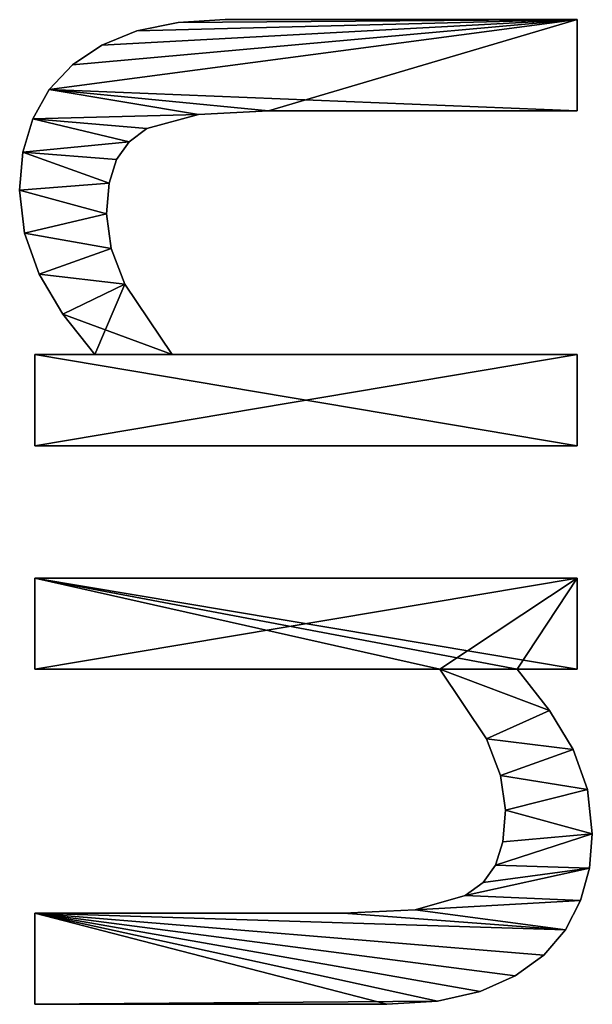
# Model space of a CAD drawing. Extents: x -11752 to -353, y -4855 to 2756.
# Drawn here: x -10762 to -10649, y -2533 to -2339 of the extents above; entities that cross this region are included whole.
import ezdxf

# ---------------------------------------------------------------- set-up
doc = ezdxf.new("R2010")
doc.units = 0
doc.header["$LTSCALE"] = 25.4
doc.layers.get('0').update_dxf_attribs({"color": 13, "linetype": 'CONTINUOUS'})

# ---------------------------------------------------------------- blocks, each defined once
blk = doc.blocks.new('TRI-BUNE__BO__24')
at = {"color": 0}
for p, q in [((581.35, 148.47), (581.35, 148.47, 15)), ((581.35, 148.47), (581.35, 148.47, 15)), ((589.85, 149.43), (589.85, 149.43, 15)), ((589.85, 149.43), (589.85, 149.43, 15)), ((597.32, 148.78), (597.32, 148.78, 15)), ((597.32, 148.78), (597.32, 148.78, 15)), ((429.21, 146.46), (447.22, 146.46)), ((429.21, 146.46, 15), (447.22, 146.46, 15)), ((429.21, 146.46), (429.21, 146.46, 15)), ((429.21, 146.46), (447.22, 146.46)), ((429.21, 146.46), (429.21, 146.46, 15)), ((429.21, 146.46, 15), (447.22, 146.46, 15)), ((447.22, 146.46), (447.22, 146.46, 15)), ((447.22, 146.46), (447.22, 146.46, 15)), ((495.31, 66.57), (495.31, 146.46)), ((495.31, 146.46), (513.31, 146.46)), ((495.31, 146.46, 15), (513.31, 146.46, 15)), ((495.31, 66.57, 15), (495.31, 146.46, 15)), ((495.31, 66.57), (495.31, 146.46)), ((495.31, 66.57, 15), (495.31, 146.46, 15)), ((495.31, 146.46), (495.31, 146.46, 15)), ((495.31, 146.46), (513.31, 146.46)), ((495.31, 146.46), (495.31, 146.46, 15)), ((495.31, 146.46, 15), (513.31, 146.46, 15)), ((513.31, 146.46), (513.31, 39.46)), ((513.31, 146.46, 15), (513.31, 39.46, 15)), ((513.31, 146.46), (513.31, 146.46, 15)), ((513.31, 146.46), (513.31, 39.46)), ((513.31, 146.46), (513.31, 146.46, 15)), ((513.31, 146.46, 15), (513.31, 39.46, 15)), ((539.37, 39.46), (539.37, 146.46)), ((539.37, 146.46), (557.38, 146.46)), ((539.37, 146.46, 15), (557.38, 146.46, 15)), ((539.37, 39.46, 15), (539.37, 146.46, 15)), ((539.37, 39.46), (539.37, 146.46)), ((539.37, 39.46, 15), (539.37, 146.46, 15)), ((539.37, 146.46), (539.37, 146.46, 15)), ((539.37, 146.46), (557.38, 146.46)), ((539.37, 146.46), (539.37, 146.46, 15)), ((539.37, 146.46, 15), (557.38, 146.46, 15)), ((557.38, 146.46), (557.38, 134.58)), ((557.38, 146.46, 15), (557.38, 134.58, 15)), ((557.38, 146.46), (557.38, 146.46, 15)), ((557.38, 146.46), (557.38, 134.58)), ((557.38, 146.46), (557.38, 146.46, 15)), ((557.38, 146.46, 15), (557.38, 134.58, 15)), ((603.93, 146.83), (603.93, 146.83, 15)), ((603.93, 146.83), (603.93, 146.83, 15)), ((573.28, 145.59), (573.28, 145.59, 15)), ((573.28, 145.59), (573.28, 145.59, 15)), ((609.67, 143.58), (609.67, 143.58, 15)), ((609.67, 143.58), (609.67, 143.58, 15)), ((565.37, 140.92), (565.37, 140.92, 15)), ((565.37, 140.92), (565.37, 140.92, 15)), ((614.56, 139.03), (614.56, 139.03, 15)), ((614.56, 139.03), (614.56, 139.03, 15)), ((557.38, 134.58), (557.38, 134.58, 15)), ((557.38, 134.58), (557.38, 134.58, 15)), ((585.15, 132.28), (585.15, 132.28, 15)), ((585.15, 132.28), (585.15, 132.28, 15)), ((618.46, 133.25), (618.46, 133.25, 15)), ((618.46, 133.25), (618.46, 133.25, 15)), ((578.34, 131.38), (578.34, 131.38, 15)), ((578.34, 131.38), (578.34, 131.38, 15)), ((591.24, 131.79), (591.24, 131.79, 15)), ((591.24, 131.79), (591.24, 131.79, 15)), ((595.88, 130.32), (595.88, 130.32, 15)), ((595.88, 130.32), (595.88, 130.32, 15)), ((571.31, 128.69), (571.31, 128.69, 15)), ((571.31, 128.69), (571.31, 128.69, 15)), ((599.38, 127.84), (599.38, 127.84, 15)), ((599.38, 127.84), (599.38, 127.84, 15)), ((621.24, 126.31), (621.24, 126.31, 15)), ((621.24, 126.31), (621.24, 126.31, 15)), ((602.01, 124.33), (602.01, 124.33, 15)), ((602.01, 124.33), (602.01, 124.33, 15)), ((557.38, 119.35), (557.38, 39.46)), ((557.38, 119.35, 15), (557.38, 39.46, 15)), ((557.38, 119.35), (557.38, 119.35, 15)), ((557.38, 119.35), (557.38, 39.46)), ((557.38, 119.35), (557.38, 119.35, 15)), ((557.38, 119.35, 15), (557.38, 39.46, 15)), ((622.91, 118.19), (622.91, 118.19, 15)), ((622.91, 118.19), (622.91, 118.19, 15)), ((604.74, 114.13), (604.74, 114.13, 15)), ((604.74, 114.13), (604.74, 114.13, 15)), ((623.47, 108.91), (623.47, 108.91, 15)), ((623.47, 108.91), (623.47, 108.91, 15)), ((605.46, 100.38), (605.46, 100.38, 15)), ((605.46, 100.38), (605.46, 100.38, 15)), ((447.22, 85.54), (447.22, 85.54, 15)), ((447.22, 85.54), (447.22, 85.54, 15)), ((429.21, 77.01), (429.21, 77.01, 15)), ((429.21, 77.01), (429.21, 77.01, 15)), ((447.84, 71.41), (447.84, 71.41, 15)), ((447.84, 71.41), (447.84, 71.41, 15)), ((429.85, 67), (429.85, 67, 15)), ((429.85, 67), (429.85, 67, 15)), ((495.31, 66.57), (495.31, 66.57, 15)), ((495.31, 66.57), (495.31, 66.57, 15)), ((450.67, 61.59), (450.67, 61.59, 15)), ((450.67, 61.59), (450.67, 61.59, 15)), ((431.75, 58.62), (431.75, 58.62, 15)), ((431.75, 58.62), (431.75, 58.62, 15)), ((453.27, 58.02), (453.27, 58.02, 15)), ((453.27, 58.02), (453.27, 58.02, 15)), ((481.61, 57.38), (481.61, 57.38, 15)), ((481.61, 57.38), (481.61, 57.38, 15)), ((456.66, 55.56), (456.66, 55.56, 15)), ((456.66, 55.56), (456.66, 55.56, 15)), ((474.35, 54.57), (474.35, 54.57, 15)), ((474.35, 54.57), (474.35, 54.57, 15)), ((461.27, 54.12), (461.27, 54.12, 15)), ((461.27, 54.12), (461.27, 54.12, 15)), ((467.53, 53.64), (467.53, 53.64, 15)), ((467.53, 53.64), (467.53, 53.64, 15)), ((434.81, 51.7), (434.81, 51.7, 15)), ((434.81, 51.7), (434.81, 51.7, 15)), ((495.31, 39.46), (495.31, 51.34)), ((495.31, 39.46, 15), (495.31, 51.34, 15)), ((495.31, 39.46), (495.31, 51.34)), ((495.31, 39.46, 15), (495.31, 51.34, 15)), ((495.31, 51.34), (495.31, 51.34, 15)), ((495.31, 51.34), (495.31, 51.34, 15)), ((438.89, 46.07), (438.89, 46.07, 15)), ((438.89, 46.07), (438.89, 46.07, 15)), ((487.19, 44.94), (487.19, 44.94, 15)), ((487.19, 44.94), (487.19, 44.94, 15)), ((443.88, 41.76), (443.88, 41.76, 15)), ((443.88, 41.76), (443.88, 41.76, 15)), ((479.5, 40.28), (479.5, 40.28, 15)), ((479.5, 40.28), (479.5, 40.28, 15)), ((513.31, 39.46), (495.31, 39.46)), ((513.31, 39.46, 15), (495.31, 39.46, 15)), ((513.31, 39.46), (495.31, 39.46)), ((513.31, 39.46, 15), (495.31, 39.46, 15)), ((495.31, 39.46), (495.31, 39.46, 15)), ((495.31, 39.46), (495.31, 39.46, 15)), ((513.31, 39.46), (513.31, 39.46, 15)), ((513.31, 39.46), (513.31, 39.46, 15)), ((557.38, 39.46), (539.37, 39.46)), ((557.38, 39.46, 15), (539.37, 39.46, 15)), ((557.38, 39.46), (539.37, 39.46)), ((557.38, 39.46, 15), (539.37, 39.46, 15)), ((539.37, 39.46), (539.37, 39.46, 15)), ((539.37, 39.46), (539.37, 39.46, 15)), ((557.38, 39.46), (557.38, 39.46, 15)), ((557.38, 39.46), (557.38, 39.46, 15)), ((623.47, 39.46), (605.46, 39.46)), ((623.47, 39.46, 15), (605.46, 39.46, 15)), ((623.47, 39.46), (605.46, 39.46)), ((623.47, 39.46, 15), (605.46, 39.46, 15)), ((605.46, 39.46), (605.46, 39.46, 15)), ((605.46, 39.46), (605.46, 39.46, 15)), ((623.47, 39.46), (623.47, 39.46, 15)), ((623.47, 39.46), (623.47, 39.46, 15)), ((449.66, 38.79), (449.66, 38.79, 15)), ((449.66, 38.79), (449.66, 38.79, 15)), ((456.05, 37.07), (456.05, 37.07, 15)), ((456.05, 37.07), (456.05, 37.07, 15)), ((471.6, 37.44), (471.6, 37.44, 15)), ((471.6, 37.44), (471.6, 37.44, 15)), ((462.84, 36.49), (462.84, 36.49, 15)), ((462.84, 36.49), (462.84, 36.49, 15))]:
    blk.add_line(p, q, dxfattribs=at)
mesh = blk.add_polyface(dxfattribs=at)
corners = [(565.37, 140.92), (557.38, 119.35), (557.38, 134.58), (571.31, 128.69), (573.28, 145.59), (578.34, 131.38), (581.35, 148.47), (585.15, 132.28), (589.85, 149.43), (591.24, 131.79), (597.32, 148.78), (595.88, 130.32), (599.38, 127.84), (603.93, 146.83), (602.01, 124.33), (604.74, 114.13), (609.67, 143.58), (605.46, 100.38), (605.46, 39.46), (623.47, 39.46), (614.56, 139.03), (618.46, 133.25), (621.24, 126.31), (622.91, 118.19), (623.47, 108.91), (557.38, 146.46), (539.37, 39.46), (539.37, 146.46), (557.38, 39.46)]
mesh.append_faces([[corners[k] for k in face] for face in [(19, 23, 24), (25, 26, 27)]], dxfattribs={"vtx0": -1, "color": 0})
mesh.append_faces([[corners[k] for k in face] for face in [(0, 1, 2), (1, 0, 3), (3, 4, 5), (5, 6, 7), (7, 8, 9), (9, 10, 11), (11, 10, 12), (12, 13, 14), (14, 13, 15), (15, 16, 17), (17, 16, 18), (18, 16, 19), (26, 25, 28), (28, 2, 1)]], dxfattribs={"vtx0": -1, "vtx1": -1, "color": 0})
mesh.append_faces([[corners[k] for k in face] for face in [(3, 0, 4), (5, 4, 6), (7, 6, 8), (9, 8, 10), (12, 10, 13), (15, 13, 16), (19, 16, 20), (19, 20, 21), (19, 21, 22), (19, 22, 23), (28, 25, 2)]], dxfattribs={"vtx0": -1, "vtx2": -1, "color": 0})
mesh = blk.add_polyface(dxfattribs=at)
corners = [(623.47, 39.46, 15), (605.46, 100.38, 15), (605.46, 39.46, 15), (609.67, 143.58, 15), (614.56, 139.03, 15), (618.46, 133.25, 15), (621.24, 126.31, 15), (622.91, 118.19, 15), (623.47, 108.91, 15), (571.31, 128.69, 15), (557.38, 134.58, 15), (557.38, 119.35, 15), (565.37, 140.92, 15), (573.28, 145.59, 15), (578.34, 131.38, 15), (581.35, 148.47, 15), (585.15, 132.28, 15), (589.85, 149.43, 15), (591.24, 131.79, 15), (597.32, 148.78, 15), (595.88, 130.32, 15), (599.38, 127.84, 15), (603.93, 146.83, 15), (602.01, 124.33, 15), (604.74, 114.13, 15), (557.38, 39.46, 15), (539.37, 146.46, 15), (539.37, 39.46, 15), (557.38, 146.46, 15)]
mesh.append_faces([[corners[k] for k in face] for face in [(0, 1, 2), (7, 0, 8), (25, 26, 27)]], dxfattribs={"vtx0": -1, "color": 0})
mesh.append_faces([[corners[k] for k in face] for face in [(3, 0, 4), (4, 0, 5), (5, 0, 6), (6, 0, 7), (9, 10, 11), (10, 9, 12), (12, 9, 13), (13, 14, 15), (15, 16, 17), (17, 18, 19), (19, 21, 22), (22, 24, 3), (26, 25, 28), (28, 11, 10)]], dxfattribs={"vtx0": -1, "vtx1": -1, "color": 0})
mesh.append_faces([[corners[k] for k in face] for face in [(1, 0, 3)]], dxfattribs={"vtx0": -1, "vtx1": -1, "vtx2": -1, "color": 0})
mesh.append_faces([[corners[k] for k in face] for face in [(13, 9, 14), (15, 14, 16), (17, 16, 18), (19, 18, 20), (19, 20, 21), (22, 21, 23), (22, 23, 24), (3, 24, 1), (28, 25, 11)]], dxfattribs={"vtx0": -1, "vtx2": -1, "color": 0})
mesh = blk.add_polyface(dxfattribs=at)
corners = [(573.28, 145.59, 15), (581.35, 148.47), (573.28, 145.59), (581.35, 148.47, 15)]
mesh.append_faces([[corners[k] for k in face] for face in [(0, 1, 2), (1, 0, 3)]], dxfattribs={"vtx0": -1, "color": 0})
mesh = blk.add_polyface(dxfattribs=at)
corners = [(581.35, 148.47, 15), (589.85, 149.43), (581.35, 148.47), (589.85, 149.43, 15)]
mesh.append_faces([[corners[k] for k in face] for face in [(0, 1, 2), (1, 0, 3)]], dxfattribs={"vtx0": -1, "color": 0})
mesh = blk.add_polyface(dxfattribs=at)
corners = [(589.85, 149.43, 15), (597.32, 148.78), (589.85, 149.43), (597.32, 148.78, 15)]
mesh.append_faces([[corners[k] for k in face] for face in [(0, 1, 2), (1, 0, 3)]], dxfattribs={"vtx0": -1, "color": 0})
mesh = blk.add_polyface(dxfattribs=at)
corners = [(597.32, 148.78, 15), (603.93, 146.83), (597.32, 148.78), (603.93, 146.83, 15)]
mesh.append_faces([[corners[k] for k in face] for face in [(0, 1, 2), (1, 0, 3)]], dxfattribs={"vtx0": -1, "color": 0})
mesh = blk.add_polyface(dxfattribs=at)
corners = [(513.31, 146.46), (495.31, 66.57), (495.31, 146.46), (495.31, 51.34), (495.31, 39.46), (513.31, 39.46), (447.22, 146.46), (429.21, 77.01), (429.21, 146.46), (429.85, 67), (431.75, 58.62), (434.81, 51.7), (438.89, 46.07), (443.88, 41.76), (447.22, 85.54), (447.84, 71.41), (449.66, 38.79), (450.67, 61.59), (456.05, 37.07), (453.27, 58.02), (456.66, 55.56), (462.84, 36.49), (461.27, 54.12), (467.53, 53.64), (471.6, 37.44), (474.35, 54.57), (479.5, 40.28), (481.61, 57.38), (487.19, 44.94)]
mesh.append_faces([[corners[k] for k in face] for face in [(0, 1, 2), (4, 0, 5), (6, 7, 8)]], dxfattribs={"vtx0": -1, "color": 0})
mesh.append_faces([[corners[k] for k in face] for face in [(3, 0, 4), (7, 6, 9), (9, 6, 10), (10, 6, 11), (11, 6, 12), (12, 6, 13), (13, 15, 16), (16, 17, 18), (18, 20, 21), (21, 23, 24), (24, 25, 26), (26, 27, 28), (28, 1, 3)]], dxfattribs={"vtx0": -1, "vtx1": -1, "color": 0})
mesh.append_faces([[corners[k] for k in face] for face in [(1, 0, 3)]], dxfattribs={"vtx0": -1, "vtx1": -1, "vtx2": -1, "color": 0})
mesh.append_faces([[corners[k] for k in face] for face in [(13, 6, 14), (13, 14, 15), (16, 15, 17), (18, 17, 19), (18, 19, 20), (21, 20, 22), (21, 22, 23), (24, 23, 25), (26, 25, 27), (28, 27, 1)]], dxfattribs={"vtx0": -1, "vtx2": -1, "color": 0})
mesh = blk.add_polyface(dxfattribs=at)
corners = [(513.31, 39.46, 15), (495.31, 51.34, 15), (495.31, 39.46, 15), (495.31, 66.57, 15), (495.31, 146.46, 15), (513.31, 146.46, 15), (443.88, 41.76, 15), (447.84, 71.41, 15), (447.22, 85.54, 15), (449.66, 38.79, 15), (450.67, 61.59, 15), (456.05, 37.07, 15), (453.27, 58.02, 15), (456.66, 55.56, 15), (462.84, 36.49, 15), (461.27, 54.12, 15), (467.53, 53.64, 15), (471.6, 37.44, 15), (474.35, 54.57, 15), (479.5, 40.28, 15), (481.61, 57.38, 15), (487.19, 44.94, 15), (429.85, 67, 15), (429.21, 146.46, 15), (429.21, 77.01, 15), (447.22, 146.46, 15), (431.75, 58.62, 15), (434.81, 51.7, 15), (438.89, 46.07, 15)]
mesh.append_faces([[corners[k] for k in face] for face in [(0, 1, 2), (4, 0, 5), (22, 23, 24)]], dxfattribs={"vtx0": -1, "color": 0})
mesh.append_faces([[corners[k] for k in face] for face in [(3, 0, 4), (7, 9, 10), (10, 11, 12), (12, 11, 13), (13, 14, 15), (15, 14, 16), (16, 17, 18), (18, 19, 20), (20, 21, 3), (23, 22, 25), (25, 6, 8)]], dxfattribs={"vtx0": -1, "vtx1": -1, "color": 0})
mesh.append_faces([[corners[k] for k in face] for face in [(1, 0, 3)]], dxfattribs={"vtx0": -1, "vtx1": -1, "vtx2": -1, "color": 0})
mesh.append_faces([[corners[k] for k in face] for face in [(6, 7, 8), (7, 6, 9), (10, 9, 11), (13, 11, 14), (16, 14, 17), (18, 17, 19), (20, 19, 21), (3, 21, 1), (25, 22, 26), (25, 26, 27), (25, 27, 28), (25, 28, 6)]], dxfattribs={"vtx0": -1, "vtx2": -1, "color": 0})
mesh = blk.add_polyface(dxfattribs=at)
corners = [(429.21, 146.46, 15), (429.21, 77.01), (429.21, 77.01, 15), (429.21, 146.46)]
mesh.append_faces([[corners[k] for k in face] for face in [(0, 1, 2), (1, 0, 3)]], dxfattribs={"vtx0": -1, "color": 0})
mesh = blk.add_polyface(dxfattribs=at)
corners = [(429.21, 146.46, 15), (447.22, 146.46), (429.21, 146.46), (447.22, 146.46, 15)]
mesh.append_faces([[corners[k] for k in face] for face in [(0, 1, 2), (1, 0, 3)]], dxfattribs={"vtx0": -1, "color": 0})
mesh = blk.add_polyface(dxfattribs=at)
corners = [(447.22, 146.46), (447.22, 85.54, 15), (447.22, 85.54), (447.22, 146.46, 15)]
mesh.append_faces([[corners[k] for k in face] for face in [(0, 1, 2), (1, 0, 3)]], dxfattribs={"vtx0": -1, "color": 0})
mesh = blk.add_polyface(dxfattribs=at)
corners = [(495.31, 146.46, 15), (495.31, 66.57), (495.31, 66.57, 15), (495.31, 146.46)]
mesh.append_faces([[corners[k] for k in face] for face in [(0, 1, 2), (1, 0, 3)]], dxfattribs={"vtx0": -1, "color": 0})
mesh = blk.add_polyface(dxfattribs=at)
corners = [(495.31, 146.46, 15), (513.31, 146.46), (495.31, 146.46), (513.31, 146.46, 15)]
mesh.append_faces([[corners[k] for k in face] for face in [(0, 1, 2), (1, 0, 3)]], dxfattribs={"vtx0": -1, "color": 0})
mesh = blk.add_polyface(dxfattribs=at)
corners = [(513.31, 146.46), (513.31, 39.46, 15), (513.31, 39.46), (513.31, 146.46, 15)]
mesh.append_faces([[corners[k] for k in face] for face in [(0, 1, 2), (1, 0, 3)]], dxfattribs={"vtx0": -1, "color": 0})
mesh = blk.add_polyface(dxfattribs=at)
corners = [(539.37, 146.46, 15), (539.37, 39.46), (539.37, 39.46, 15), (539.37, 146.46)]
mesh.append_faces([[corners[k] for k in face] for face in [(0, 1, 2), (1, 0, 3)]], dxfattribs={"vtx0": -1, "color": 0})
mesh = blk.add_polyface(dxfattribs=at)
corners = [(539.37, 146.46, 15), (557.38, 146.46), (539.37, 146.46), (557.38, 146.46, 15)]
mesh.append_faces([[corners[k] for k in face] for face in [(0, 1, 2), (1, 0, 3)]], dxfattribs={"vtx0": -1, "color": 0})
mesh = blk.add_polyface(dxfattribs=at)
corners = [(557.38, 146.46), (557.38, 134.58, 15), (557.38, 134.58), (557.38, 146.46, 15)]
mesh.append_faces([[corners[k] for k in face] for face in [(0, 1, 2), (1, 0, 3)]], dxfattribs={"vtx0": -1, "color": 0})
mesh = blk.add_polyface(dxfattribs=at)
corners = [(603.93, 146.83, 15), (609.67, 143.58), (603.93, 146.83), (609.67, 143.58, 15)]
mesh.append_faces([[corners[k] for k in face] for face in [(0, 1, 2), (1, 0, 3)]], dxfattribs={"vtx0": -1, "color": 0})
mesh = blk.add_polyface(dxfattribs=at)
corners = [(565.37, 140.92, 15), (573.28, 145.59), (565.37, 140.92), (573.28, 145.59, 15)]
mesh.append_faces([[corners[k] for k in face] for face in [(0, 1, 2), (1, 0, 3)]], dxfattribs={"vtx0": -1, "color": 0})
mesh = blk.add_polyface(dxfattribs=at)
corners = [(609.67, 143.58, 15), (614.56, 139.03), (609.67, 143.58), (614.56, 139.03, 15)]
mesh.append_faces([[corners[k] for k in face] for face in [(0, 1, 2), (1, 0, 3)]], dxfattribs={"vtx0": -1, "color": 0})
mesh = blk.add_polyface(dxfattribs=at)
corners = [(557.38, 134.58, 15), (565.37, 140.92), (557.38, 134.58), (565.37, 140.92, 15)]
mesh.append_faces([[corners[k] for k in face] for face in [(0, 1, 2), (1, 0, 3)]], dxfattribs={"vtx0": -1, "color": 0})
mesh = blk.add_polyface(dxfattribs=at)
corners = [(614.56, 139.03), (618.46, 133.25, 15), (618.46, 133.25), (614.56, 139.03, 15)]
mesh.append_faces([[corners[k] for k in face] for face in [(0, 1, 2), (1, 0, 3)]], dxfattribs={"vtx0": -1, "color": 0})
mesh = blk.add_polyface(dxfattribs=at)
corners = [(585.15, 132.28, 15), (578.34, 131.38), (585.15, 132.28), (578.34, 131.38, 15)]
mesh.append_faces([[corners[k] for k in face] for face in [(0, 1, 2), (1, 0, 3)]], dxfattribs={"vtx0": -1, "color": 0})
mesh = blk.add_polyface(dxfattribs=at)
corners = [(591.24, 131.79, 15), (585.15, 132.28), (591.24, 131.79), (585.15, 132.28, 15)]
mesh.append_faces([[corners[k] for k in face] for face in [(0, 1, 2), (1, 0, 3)]], dxfattribs={"vtx0": -1, "color": 0})
mesh = blk.add_polyface(dxfattribs=at)
corners = [(618.46, 133.25), (621.24, 126.31, 15), (621.24, 126.31), (618.46, 133.25, 15)]
mesh.append_faces([[corners[k] for k in face] for face in [(0, 1, 2), (1, 0, 3)]], dxfattribs={"vtx0": -1, "color": 0})
mesh = blk.add_polyface(dxfattribs=at)
corners = [(578.34, 131.38, 15), (571.31, 128.69), (578.34, 131.38), (571.31, 128.69, 15)]
mesh.append_faces([[corners[k] for k in face] for face in [(0, 1, 2), (1, 0, 3)]], dxfattribs={"vtx0": -1, "color": 0})
mesh = blk.add_polyface(dxfattribs=at)
corners = [(595.88, 130.32, 15), (591.24, 131.79), (595.88, 130.32), (591.24, 131.79, 15)]
mesh.append_faces([[corners[k] for k in face] for face in [(0, 1, 2), (1, 0, 3)]], dxfattribs={"vtx0": -1, "color": 0})
mesh = blk.add_polyface(dxfattribs=at)
corners = [(599.38, 127.84, 15), (595.88, 130.32), (599.38, 127.84), (595.88, 130.32, 15)]
mesh.append_faces([[corners[k] for k in face] for face in [(0, 1, 2), (1, 0, 3)]], dxfattribs={"vtx0": -1, "color": 0})
mesh = blk.add_polyface(dxfattribs=at)
corners = [(571.31, 128.69, 15), (557.38, 119.35), (571.31, 128.69), (557.38, 119.35, 15)]
mesh.append_faces([[corners[k] for k in face] for face in [(0, 1, 2), (1, 0, 3)]], dxfattribs={"vtx0": -1, "color": 0})
mesh = blk.add_polyface(dxfattribs=at)
corners = [(599.38, 127.84, 15), (602.01, 124.33), (602.01, 124.33, 15), (599.38, 127.84)]
mesh.append_faces([[corners[k] for k in face] for face in [(0, 1, 2), (1, 0, 3)]], dxfattribs={"vtx0": -1, "color": 0})
mesh = blk.add_polyface(dxfattribs=at)
corners = [(621.24, 126.31), (622.91, 118.19, 15), (622.91, 118.19), (621.24, 126.31, 15)]
mesh.append_faces([[corners[k] for k in face] for face in [(0, 1, 2), (1, 0, 3)]], dxfattribs={"vtx0": -1, "color": 0})
mesh = blk.add_polyface(dxfattribs=at)
corners = [(602.01, 124.33, 15), (604.74, 114.13), (604.74, 114.13, 15), (602.01, 124.33)]
mesh.append_faces([[corners[k] for k in face] for face in [(0, 1, 2), (1, 0, 3)]], dxfattribs={"vtx0": -1, "color": 0})
mesh = blk.add_polyface(dxfattribs=at)
corners = [(557.38, 119.35), (557.38, 39.46, 15), (557.38, 39.46), (557.38, 119.35, 15)]
mesh.append_faces([[corners[k] for k in face] for face in [(0, 1, 2), (1, 0, 3)]], dxfattribs={"vtx0": -1, "color": 0})
mesh = blk.add_polyface(dxfattribs=at)
corners = [(622.91, 118.19), (623.47, 108.91, 15), (623.47, 108.91), (622.91, 118.19, 15)]
mesh.append_faces([[corners[k] for k in face] for face in [(0, 1, 2), (1, 0, 3)]], dxfattribs={"vtx0": -1, "color": 0})
mesh = blk.add_polyface(dxfattribs=at)
corners = [(604.74, 114.13, 15), (605.46, 100.38), (605.46, 100.38, 15), (604.74, 114.13)]
mesh.append_faces([[corners[k] for k in face] for face in [(0, 1, 2), (1, 0, 3)]], dxfattribs={"vtx0": -1, "color": 0})
mesh = blk.add_polyface(dxfattribs=at)
corners = [(623.47, 108.91), (623.47, 39.46, 15), (623.47, 39.46), (623.47, 108.91, 15)]
mesh.append_faces([[corners[k] for k in face] for face in [(0, 1, 2), (1, 0, 3)]], dxfattribs={"vtx0": -1, "color": 0})
mesh = blk.add_polyface(dxfattribs=at)
corners = [(605.46, 100.38, 15), (605.46, 39.46), (605.46, 39.46, 15), (605.46, 100.38)]
mesh.append_faces([[corners[k] for k in face] for face in [(0, 1, 2), (1, 0, 3)]], dxfattribs={"vtx0": -1, "color": 0})
mesh = blk.add_polyface(dxfattribs=at)
corners = [(447.22, 85.54), (447.84, 71.41, 15), (447.84, 71.41), (447.22, 85.54, 15)]
mesh.append_faces([[corners[k] for k in face] for face in [(0, 1, 2), (1, 0, 3)]], dxfattribs={"vtx0": -1, "color": 0})
mesh = blk.add_polyface(dxfattribs=at)
corners = [(429.21, 77.01, 15), (429.85, 67), (429.85, 67, 15), (429.21, 77.01)]
mesh.append_faces([[corners[k] for k in face] for face in [(0, 1, 2), (1, 0, 3)]], dxfattribs={"vtx0": -1, "color": 0})
mesh = blk.add_polyface(dxfattribs=at)
corners = [(447.84, 71.41), (450.67, 61.59, 15), (450.67, 61.59), (447.84, 71.41, 15)]
mesh.append_faces([[corners[k] for k in face] for face in [(0, 1, 2), (1, 0, 3)]], dxfattribs={"vtx0": -1, "color": 0})
mesh = blk.add_polyface(dxfattribs=at)
corners = [(429.85, 67, 15), (431.75, 58.62), (431.75, 58.62, 15), (429.85, 67)]
mesh.append_faces([[corners[k] for k in face] for face in [(0, 1, 2), (1, 0, 3)]], dxfattribs={"vtx0": -1, "color": 0})
mesh = blk.add_polyface(dxfattribs=at)
corners = [(481.61, 57.38, 15), (495.31, 66.57), (481.61, 57.38), (495.31, 66.57, 15)]
mesh.append_faces([[corners[k] for k in face] for face in [(0, 1, 2), (1, 0, 3)]], dxfattribs={"vtx0": -1, "color": 0})
mesh = blk.add_polyface(dxfattribs=at)
corners = [(450.67, 61.59), (453.27, 58.02, 15), (453.27, 58.02), (450.67, 61.59, 15)]
mesh.append_faces([[corners[k] for k in face] for face in [(0, 1, 2), (1, 0, 3)]], dxfattribs={"vtx0": -1, "color": 0})
mesh = blk.add_polyface(dxfattribs=at)
corners = [(431.75, 58.62, 15), (434.81, 51.7), (434.81, 51.7, 15), (431.75, 58.62)]
mesh.append_faces([[corners[k] for k in face] for face in [(0, 1, 2), (1, 0, 3)]], dxfattribs={"vtx0": -1, "color": 0})
mesh = blk.add_polyface(dxfattribs=at)
corners = [(453.27, 58.02, 15), (456.66, 55.56), (453.27, 58.02), (456.66, 55.56, 15)]
mesh.append_faces([[corners[k] for k in face] for face in [(0, 1, 2), (1, 0, 3)]], dxfattribs={"vtx0": -1, "color": 0})
mesh = blk.add_polyface(dxfattribs=at)
corners = [(474.35, 54.57, 15), (481.61, 57.38), (474.35, 54.57), (481.61, 57.38, 15)]
mesh.append_faces([[corners[k] for k in face] for face in [(0, 1, 2), (1, 0, 3)]], dxfattribs={"vtx0": -1, "color": 0})
mesh = blk.add_polyface(dxfattribs=at)
corners = [(456.66, 55.56, 15), (461.27, 54.12), (456.66, 55.56), (461.27, 54.12, 15)]
mesh.append_faces([[corners[k] for k in face] for face in [(0, 1, 2), (1, 0, 3)]], dxfattribs={"vtx0": -1, "color": 0})
mesh = blk.add_polyface(dxfattribs=at)
corners = [(467.53, 53.64, 15), (474.35, 54.57), (467.53, 53.64), (474.35, 54.57, 15)]
mesh.append_faces([[corners[k] for k in face] for face in [(0, 1, 2), (1, 0, 3)]], dxfattribs={"vtx0": -1, "color": 0})
mesh = blk.add_polyface(dxfattribs=at)
corners = [(461.27, 54.12, 15), (467.53, 53.64), (461.27, 54.12), (467.53, 53.64, 15)]
mesh.append_faces([[corners[k] for k in face] for face in [(0, 1, 2), (1, 0, 3)]], dxfattribs={"vtx0": -1, "color": 0})
mesh = blk.add_polyface(dxfattribs=at)
corners = [(434.81, 51.7, 15), (438.89, 46.07), (438.89, 46.07, 15), (434.81, 51.7)]
mesh.append_faces([[corners[k] for k in face] for face in [(0, 1, 2), (1, 0, 3)]], dxfattribs={"vtx0": -1, "color": 0})
mesh = blk.add_polyface(dxfattribs=at)
corners = [(495.31, 51.34, 15), (487.19, 44.94), (495.31, 51.34), (487.19, 44.94, 15)]
mesh.append_faces([[corners[k] for k in face] for face in [(0, 1, 2), (1, 0, 3)]], dxfattribs={"vtx0": -1, "color": 0})
mesh = blk.add_polyface(dxfattribs=at)
corners = [(495.31, 51.34, 15), (495.31, 39.46), (495.31, 39.46, 15), (495.31, 51.34)]
mesh.append_faces([[corners[k] for k in face] for face in [(0, 1, 2), (1, 0, 3)]], dxfattribs={"vtx0": -1, "color": 0})
mesh = blk.add_polyface(dxfattribs=at)
corners = [(443.88, 41.76, 15), (438.89, 46.07), (443.88, 41.76), (438.89, 46.07, 15)]
mesh.append_faces([[corners[k] for k in face] for face in [(0, 1, 2), (1, 0, 3)]], dxfattribs={"vtx0": -1, "color": 0})
mesh = blk.add_polyface(dxfattribs=at)
corners = [(487.19, 44.94, 15), (479.5, 40.28), (487.19, 44.94), (479.5, 40.28, 15)]
mesh.append_faces([[corners[k] for k in face] for face in [(0, 1, 2), (1, 0, 3)]], dxfattribs={"vtx0": -1, "color": 0})
mesh = blk.add_polyface(dxfattribs=at)
corners = [(449.66, 38.79, 15), (443.88, 41.76), (449.66, 38.79), (443.88, 41.76, 15)]
mesh.append_faces([[corners[k] for k in face] for face in [(0, 1, 2), (1, 0, 3)]], dxfattribs={"vtx0": -1, "color": 0})
mesh = blk.add_polyface(dxfattribs=at)
corners = [(479.5, 40.28, 15), (471.6, 37.44), (479.5, 40.28), (471.6, 37.44, 15)]
mesh.append_faces([[corners[k] for k in face] for face in [(0, 1, 2), (1, 0, 3)]], dxfattribs={"vtx0": -1, "color": 0})
mesh = blk.add_polyface(dxfattribs=at)
corners = [(513.31, 39.46, 15), (495.31, 39.46), (513.31, 39.46), (495.31, 39.46, 15)]
mesh.append_faces([[corners[k] for k in face] for face in [(0, 1, 2), (1, 0, 3)]], dxfattribs={"vtx0": -1, "color": 0})
mesh = blk.add_polyface(dxfattribs=at)
corners = [(557.38, 39.46, 15), (539.37, 39.46), (557.38, 39.46), (539.37, 39.46, 15)]
mesh.append_faces([[corners[k] for k in face] for face in [(0, 1, 2), (1, 0, 3)]], dxfattribs={"vtx0": -1, "color": 0})
mesh = blk.add_polyface(dxfattribs=at)
corners = [(623.47, 39.46, 15), (605.46, 39.46), (623.47, 39.46), (605.46, 39.46, 15)]
mesh.append_faces([[corners[k] for k in face] for face in [(0, 1, 2), (1, 0, 3)]], dxfattribs={"vtx0": -1, "color": 0})
mesh = blk.add_polyface(dxfattribs=at)
corners = [(456.05, 37.07, 15), (449.66, 38.79), (456.05, 37.07), (449.66, 38.79, 15)]
mesh.append_faces([[corners[k] for k in face] for face in [(0, 1, 2), (1, 0, 3)]], dxfattribs={"vtx0": -1, "color": 0})
mesh = blk.add_polyface(dxfattribs=at)
corners = [(462.84, 36.49, 15), (456.05, 37.07), (462.84, 36.49), (456.05, 37.07, 15)]
mesh.append_faces([[corners[k] for k in face] for face in [(0, 1, 2), (1, 0, 3)]], dxfattribs={"vtx0": -1, "color": 0})
mesh = blk.add_polyface(dxfattribs=at)
corners = [(471.6, 37.44, 15), (462.84, 36.49), (471.6, 37.44), (462.84, 36.49, 15)]
mesh.append_faces([[corners[k] for k in face] for face in [(0, 1, 2), (1, 0, 3)]], dxfattribs={"vtx0": -1, "color": 0})

msp = doc.modelspace()

# ---------------------------------------------------------------- block references
at = {"color": 0, "rotation": 89.99999999999295}
msp.add_blockref('TRI-BUNE__BO__24', (-10612.54, -2962.54, -20), dxfattribs=at)

doc.saveas('drawing.dxf')
